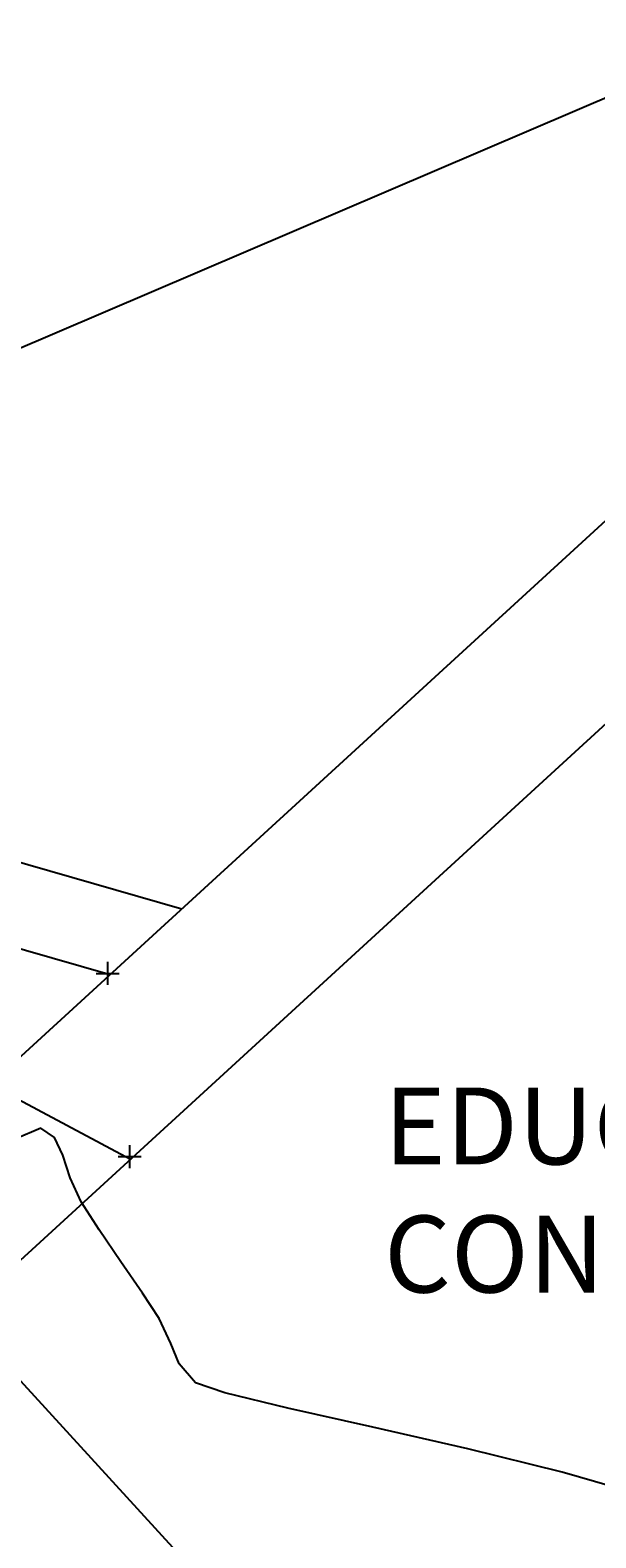
# Model space of a CAD drawing. Units: metres. Extents: x 1412 to 2553, y 726 to 1433.
# Drawn here: x 1668 to 1675, y 963 to 983 of the extents above; entities that cross this region are included whole.
import ezdxf

# ---------------------------------------------------------------- set-up
doc = ezdxf.new("R2010")
doc.units = ezdxf.units.M
for name, color, linetype in [('acera', 1, 'Continuous'), ('AecObjExplode_Layout1_Vport_1110', 7, 'Continuous'), ('C-TOPO-MAJR', 9, 'Continuous'), ('calle', 5, 'Continuous'), ('DUCT_FIB_OPT', 40, 'Continuous'), ('EDIFICIO', 7, 'Continuous'), ('PTS_PARA JAFAP', 1, 'Continuous'), ('pts_turri-12-2-13', 1, 'Continuous'), ('text', 1, 'Continuous'), ('V-NODE', 1, 'Continuous'), ('V-NODE-TEXT', 1, 'Continuous')]:
    doc.layers.add(name, color=color, linetype=linetype)
doc.styles.add('oepi_sansserif', font='sanss___.ttf')
doc.styles.add('SANSSERIF', font='sanss___.ttf')

# ---------------------------------------------------------------- blocks, each defined once
blk = doc.blocks.new('*U350', base_point=(1668.998, 970.779, 598.684))
at = {"layer": 'V-NODE', "color": 1, "linetype": 'ByBlock', "lineweight": -2}
for p, q in [((1668.848, 970.779, 598.684), (1669.148, 970.779, 598.684)), ((1668.998, 970.629, 598.684), (1668.998, 970.929, 598.684))]:
    blk.add_line(p, q, dxfattribs=at)
at = {"layer": 'V-NODE-TEXT', "linetype": 'ByBlock', "style": 'oepi_sansserif'}
for s, insert, char_height, attachment_point in [('598.684', (1669.149, 970.779, 598.684), 0.00025, 4), ('acera', (1669.149, 970.778, 598.684), 0.0003, 1)]:
    blk.add_mtext(s, dxfattribs=dict(at, insert=insert, char_height=char_height, attachment_point=attachment_point))
blk = doc.blocks.new('*U353', base_point=(1669.284, 968.397, 598.718))
at = {"layer": 'V-NODE', "color": 1, "linetype": 'ByBlock', "lineweight": -2}
for p, q in [((1669.134, 968.397, 598.718), (1669.434, 968.397, 598.718)), ((1669.284, 968.247, 598.718), (1669.284, 968.547, 598.718))]:
    blk.add_line(p, q, dxfattribs=at)
at = {"layer": 'V-NODE-TEXT', "linetype": 'ByBlock', "insert": (1669.434, 968.397, 598.718), "style": 'oepi_sansserif'}
for s, char_height, attachment_point in [('598.718', 0.00025, 4), ('mdf', 0.0003, 1)]:
    blk.add_mtext(s, dxfattribs=dict(at, char_height=char_height, attachment_point=attachment_point))
blk = doc.blocks.new('*U645', base_point=(1668.998, 970.779, 598.684))
at = {"layer": 'V-NODE', "color": 1, "linetype": 'ByBlock', "lineweight": -2}
for p, q in [((1668.848, 970.779, 598.684), (1669.148, 970.779, 598.684)), ((1668.998, 970.629, 598.684), (1668.998, 970.929, 598.684))]:
    blk.add_line(p, q, dxfattribs=at)
at = {"layer": 'V-NODE-TEXT', "linetype": 'ByBlock', "style": 'oepi_sansserif'}
for s, insert, char_height, attachment_point in [('598.684', (1669.149, 970.779, 598.684), 0.00025, 4), ('acera', (1669.149, 970.778, 598.684), 0.0003, 1)]:
    blk.add_mtext(s, dxfattribs=dict(at, insert=insert, char_height=char_height, attachment_point=attachment_point))
blk = doc.blocks.new('*U648', base_point=(1669.284, 968.397, 598.718))
at = {"layer": 'V-NODE', "color": 1, "linetype": 'ByBlock', "lineweight": -2}
for p, q in [((1669.134, 968.397, 598.718), (1669.434, 968.397, 598.718)), ((1669.284, 968.247, 598.718), (1669.284, 968.547, 598.718))]:
    blk.add_line(p, q, dxfattribs=at)
at = {"layer": 'V-NODE-TEXT', "linetype": 'ByBlock', "insert": (1669.434, 968.397, 598.718), "style": 'oepi_sansserif'}
for s, char_height, attachment_point in [('598.718', 0.00025, 4), ('mdf', 0.0003, 1)]:
    blk.add_mtext(s, dxfattribs=dict(at, char_height=char_height, attachment_point=attachment_point))
blk = doc.blocks.new('AecObjExplode_Layout1_Vport_1110')
at = {"layer": 'C-TOPO-MAJR', "color": 1, "linetype": 'Continuous', "lineweight": -3, "elevation": 598.75}
blk.add_lwpolyline([(1675.978, 963.982), (1674.914, 964.29), (1673.687, 964.593), (1672.447, 964.877), (1671.342, 965.125), (1670.524, 965.323), (1670.14, 965.453), (1669.93, 965.699), (1669.82, 965.966), (1669.667, 966.289), (1669.449, 966.62), (1669.169, 967.028), (1668.885, 967.445), (1668.651, 967.806), (1668.508, 968.121), (1668.413, 968.414), (1668.307, 968.644), (1668.128, 968.766), (1667.8, 968.628)], dxfattribs=at)

msp = doc.modelspace()

# ---------------------------------------------------------------- linework, layer by layer
at = {"layer": 'acera', "flags": 128}
msp.add_lwpolyline([(1688.176, 967.997), (1678.067, 979.039), (1664.402, 966.528), (1674.511, 955.486), (1688.176, 967.997)], close=True, dxfattribs=at)
for points in [[(1658.535, 974.905), (1669.963, 971.62)], [(1658.231, 973.868), (1669.028, 970.764)]]:
    msp.add_lwpolyline(points, dxfattribs=at)
at = {"layer": 'calle'}
msp.add_arc((1616.8, 910.019), 62.818, 22.15543, 63.47041, dxfattribs=at)
at = {"layer": 'DUCT_FIB_OPT', "flags": 128}
for points in [[(1658.544, 974.937), (1677.533, 983.051)], [(1658.332, 974.214), (1669.295, 968.364)]]:
    msp.add_lwpolyline(points, dxfattribs=at)
at = {"layer": 'EDIFICIO', "flags": 128}
msp.add_lwpolyline([(1667.076, 966.333), (1677.937, 976.277), (1686.181, 967.274), (1684.375, 965.62), (1683.602, 966.464), (1674.546, 958.174), (1667.076, 966.333)], dxfattribs=at)

# ---------------------------------------------------------------- block references
at = {"layer": 'AecObjExplode_Layout1_Vport_1110'}
msp.add_blockref('AecObjExplode_Layout1_Vport_1110', (0, 0), dxfattribs=at)
at = {"layer": 'PTS_PARA JAFAP'}
for name, p in [('*U645', (1668.998, 970.779, 598.684)), ('*U648', (1669.284, 968.397, 598.718))]:
    msp.add_blockref(name, p, dxfattribs=at)
at = {"layer": 'pts_turri-12-2-13'}
for name, p in [('*U350', (1668.998, 970.779, 598.684)), ('*U353', (1669.284, 968.397, 598.718))]:
    msp.add_blockref(name, p, dxfattribs=at)

# ---------------------------------------------------------------- texts
at = {"layer": 'text', "color": 5, "insert": (1672.595, 969.295), "char_height": 1, "attachment_point": 1, "style": 'SANSSERIF'}
msp.add_mtext('EDUCACION \\PCONTINUA', dxfattribs=at)

doc.saveas('drawing.dxf')
